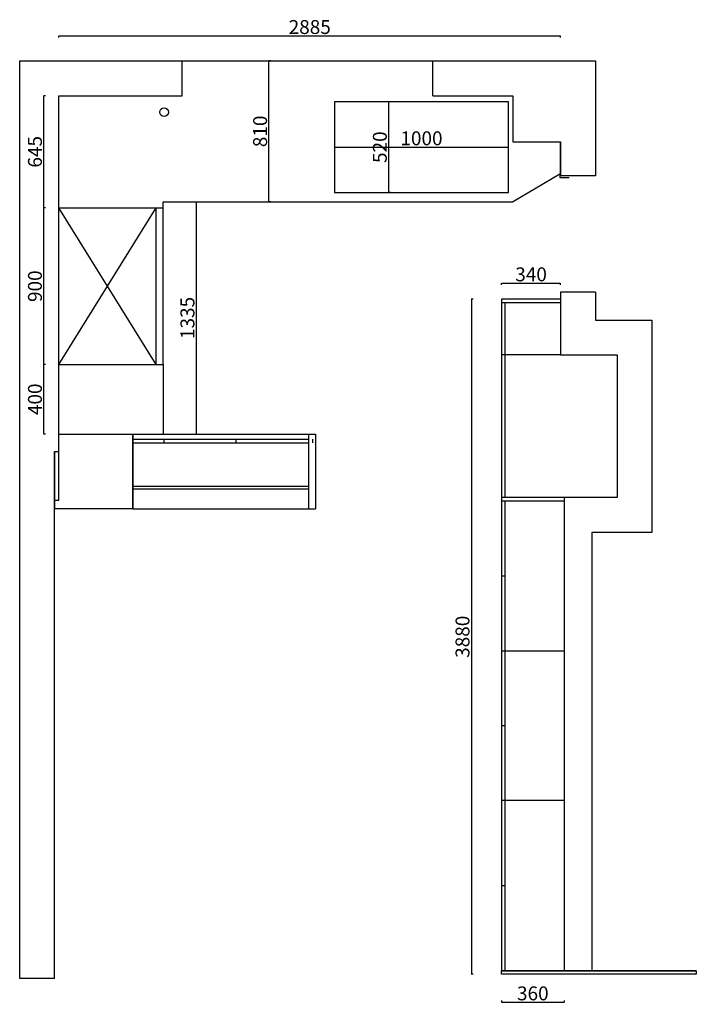
# Model space of a CAD drawing. Units: millimetres. Extents: x 701463 to 738916, y 379252 to 396413.
# Drawn here: x 701463 to 705353, y 383374 to 389034 of the extents above; entities that cross this region are included whole.
import ezdxf

# ---------------------------------------------------------------- set-up
doc = ezdxf.new("R2010")
doc.units = ezdxf.units.MM
doc.header["$LTSCALE"] = 2
doc.header["$PDMODE"] = 34
doc.header["$PDSIZE"] = -10
doc.styles.add('宋字', font='txt', dxfattribs={"height": 80})
doc.dimstyles.new('ISO-25', dxfattribs={"dimtxt": 70, "dimasz": 2.5, "dimexe": 1.25, "dimexo": 20, "dimtad": 1, "dimtxsty": '宋字', "dimcen": 2.5, "dimclrd": 1, "dimclre": 256, "dimclrt": 256, "dimadec": 0, "dimazin": 0, "dimtfac": 1, "dimtmove": 0, "dimatfit": 3, "dimfxl": 1, "dimarcsym": 0})

# ---------------------------------------------------------------- blocks, each defined once
blk = doc.blocks.new('*D2')
at = {"linetype": 'ByBlock', "lineweight": -2, "ltscale": 2, "transparency": 16777216}
for p, q in [((701611.5, 387052.1), (701600.3, 387052.1)), ((701611.5, 386652.1), (701600.3, 386652.1))]:
    blk.add_line(p, q, dxfattribs=at)
at = {"color": 1, "lineweight": -2, "ltscale": 2, "transparency": 16777216}
blk.add_line((701601.5, 386654.6), (701601.5, 387049.6), dxfattribs=at)
at = {"color": 1, "linetype": 'ByBlock', "ltscale": 2, "transparency": 16777216}
for points in [[(701601.1, 387049.6), (701602, 387049.6), (701601.5, 387052.1)], [(701601.1, 386654.6), (701602, 386654.6), (701601.5, 386652.1)]]:
    blk.add_solid(points, dxfattribs=at)
at = {"layer": 'Defpoints', "color": 0, "linetype": 'ByBlock', "ltscale": 2, "transparency": 16777216}
for p in [(701601.5, 387052.1), (701687.8, 387052.1), (701687.8, 386652.1)]:
    blk.add_point(p, dxfattribs=at)
at = {"linetype": 'ByBlock', "ltscale": 2, "transparency": 16777216, "insert": (701560.9, 386852.1), "char_height": 80, "attachment_point": 5, "rotation": 90, "style": '宋字'}
blk.add_mtext('400', dxfattribs=at)
blk = doc.blocks.new('*D3')
at = {"linetype": 'ByBlock', "lineweight": -2, "ltscale": 2, "transparency": 16777216}
for p, q in [((701611.5, 387952.1), (701600.3, 387952.1)), ((701611.5, 387052.1), (701600.3, 387052.1))]:
    blk.add_line(p, q, dxfattribs=at)
at = {"color": 1, "lineweight": -2, "ltscale": 2, "transparency": 16777216}
blk.add_line((701601.5, 387054.6), (701601.5, 387949.6), dxfattribs=at)
at = {"color": 1, "linetype": 'ByBlock', "ltscale": 2, "transparency": 16777216}
for points in [[(701601.1, 387949.6), (701602, 387949.6), (701601.5, 387952.1)], [(701601.1, 387054.6), (701602, 387054.6), (701601.5, 387052.1)]]:
    blk.add_solid(points, dxfattribs=at)
at = {"layer": 'Defpoints', "color": 0, "linetype": 'ByBlock', "ltscale": 2, "transparency": 16777216}
for p in [(701601.5, 387952.1), (701687.8, 387952.1), (701687.8, 387052.1)]:
    blk.add_point(p, dxfattribs=at)
at = {"linetype": 'ByBlock', "ltscale": 2, "transparency": 16777216, "insert": (701560.9, 387502.1), "char_height": 80, "attachment_point": 5, "rotation": 90, "style": '宋字'}
blk.add_mtext('900', dxfattribs=at)
blk = doc.blocks.new('*D4')
at = {"linetype": 'ByBlock', "lineweight": -2, "ltscale": 2, "transparency": 16777216}
for p, q in [((701611.5, 388597.1), (701600.3, 388597.1)), ((701611.5, 387952.1), (701600.3, 387952.1))]:
    blk.add_line(p, q, dxfattribs=at)
at = {"color": 1, "lineweight": -2, "ltscale": 2, "transparency": 16777216}
blk.add_line((701601.5, 387954.6), (701601.5, 388594.6), dxfattribs=at)
at = {"color": 1, "linetype": 'ByBlock', "ltscale": 2, "transparency": 16777216}
for points in [[(701601.1, 388594.6), (701602, 388594.6), (701601.5, 388597.1)], [(701601.1, 387954.6), (701602, 387954.6), (701601.5, 387952.1)]]:
    blk.add_solid(points, dxfattribs=at)
at = {"layer": 'Defpoints', "color": 0, "linetype": 'ByBlock', "ltscale": 2, "transparency": 16777216}
for p in [(701601.5, 388597.1), (701687.8, 388597.1), (701687.8, 387952.1)]:
    blk.add_point(p, dxfattribs=at)
at = {"linetype": 'ByBlock', "ltscale": 2, "transparency": 16777216, "insert": (701560.9, 388274.6), "char_height": 80, "attachment_point": 5, "rotation": 90, "style": '宋字'}
blk.add_mtext('645', dxfattribs=at)
blk = doc.blocks.new('*D5')
at = {"linetype": 'ByBlock', "lineweight": -2, "ltscale": 2, "transparency": 16777216}
for p, q in [((701687.8, 388930.9), (701687.8, 388942.1)), ((704572.8, 388930.9), (704572.8, 388942.1))]:
    blk.add_line(p, q, dxfattribs=at)
at = {"color": 1, "lineweight": -2, "ltscale": 2, "transparency": 16777216}
blk.add_line((701690.3, 388940.9), (704570.3, 388940.9), dxfattribs=at)
at = {"color": 1, "linetype": 'ByBlock', "ltscale": 2, "transparency": 16777216}
for points in [[(701690.3, 388941.3), (701690.3, 388940.4), (701687.8, 388940.9)], [(704570.3, 388941.3), (704570.3, 388940.4), (704572.8, 388940.9)]]:
    blk.add_solid(points, dxfattribs=at)
at = {"layer": 'Defpoints', "color": 0, "linetype": 'ByBlock', "ltscale": 2, "transparency": 16777216}
for p in [(704572.8, 388940.9), (701687.8, 388597.1), (704572.8, 388332.1)]:
    blk.add_point(p, dxfattribs=at)
at = {"linetype": 'ByBlock', "ltscale": 2, "transparency": 16777216, "insert": (703130.3, 388981.5), "char_height": 80, "attachment_point": 5, "style": '宋字'}
blk.add_mtext('2885', dxfattribs=at)
blk = doc.blocks.new('*D6')
at = {"linetype": 'ByBlock', "lineweight": -2, "ltscale": 2, "transparency": 16777216}
for p, q in [((702906, 388797.1), (702894.7, 388797.1)), ((702906, 387987.1), (702894.7, 387987.1))]:
    blk.add_line(p, q, dxfattribs=at)
at = {"color": 1, "lineweight": -2, "ltscale": 2, "transparency": 16777216}
blk.add_line((702896, 387989.6), (702896, 388794.6), dxfattribs=at)
at = {"color": 1, "linetype": 'ByBlock', "ltscale": 2, "transparency": 16777216}
for points in [[(702895.5, 388794.6), (702896.4, 388794.6), (702896, 388797.1)], [(702895.5, 387989.6), (702896.4, 387989.6), (702896, 387987.1)]]:
    blk.add_solid(points, dxfattribs=at)
at = {"layer": 'Defpoints', "color": 0, "linetype": 'ByBlock', "ltscale": 2, "transparency": 16777216}
for p in [(702896, 388797.1), (702949.2, 388797.1), (703021.6, 387987.1)]:
    blk.add_point(p, dxfattribs=at)
at = {"linetype": 'ByBlock', "ltscale": 2, "transparency": 16777216, "insert": (702855.3, 388392.1), "char_height": 80, "attachment_point": 5, "rotation": 90, "style": '宋字'}
blk.add_mtext('810', dxfattribs=at)
blk = doc.blocks.new('*D7')
at = {"linetype": 'ByBlock', "lineweight": -2, "ltscale": 2, "transparency": 16777216}
for p, q in [((704069.6, 387427.1), (704058.4, 387427.1)), ((704069.6, 383547.1), (704058.4, 383547.1))]:
    blk.add_line(p, q, dxfattribs=at)
at = {"color": 1, "lineweight": -2, "ltscale": 2, "transparency": 16777216}
blk.add_line((704059.6, 387424.6), (704059.6, 383549.6), dxfattribs=at)
at = {"color": 1, "linetype": 'ByBlock', "ltscale": 2, "transparency": 16777216}
for points in [[(704059.2, 387424.6), (704060.1, 387424.6), (704059.6, 387427.1)], [(704059.2, 383549.6), (704060.1, 383549.6), (704059.6, 383547.1)]]:
    blk.add_solid(points, dxfattribs=at)
at = {"layer": 'Defpoints', "color": 0, "linetype": 'ByBlock', "ltscale": 2, "transparency": 16777216}
for p in [(704232.8, 387427.1), (704059.6, 383547.1), (704232.8, 383547.1)]:
    blk.add_point(p, dxfattribs=at)
at = {"linetype": 'ByBlock', "ltscale": 2, "transparency": 16777216, "insert": (704019, 385487.1), "char_height": 80, "attachment_point": 5, "rotation": 90, "style": '宋字'}
blk.add_mtext('3880', dxfattribs=at)
blk = doc.blocks.new('*D8')
at = {"linetype": 'ByBlock', "lineweight": -2, "ltscale": 2, "transparency": 16777216}
for p, q in [((704232.8, 383396.3), (704232.8, 383385.1)), ((704592.8, 383396.3), (704592.8, 383385.1))]:
    blk.add_line(p, q, dxfattribs=at)
at = {"color": 1, "lineweight": -2, "ltscale": 2, "transparency": 16777216}
blk.add_line((704235.3, 383386.3), (704590.3, 383386.3), dxfattribs=at)
at = {"color": 1, "linetype": 'ByBlock', "ltscale": 2, "transparency": 16777216}
for points in [[(704235.3, 383386.7), (704235.3, 383385.9), (704232.8, 383386.3)], [(704590.3, 383386.7), (704590.3, 383385.9), (704592.8, 383386.3)]]:
    blk.add_solid(points, dxfattribs=at)
at = {"layer": 'Defpoints', "color": 0, "linetype": 'ByBlock', "ltscale": 2, "transparency": 16777216}
for p in [(704232.8, 383567.1), (704592.8, 383567.1), (704592.8, 383386.3)]:
    blk.add_point(p, dxfattribs=at)
at = {"linetype": 'ByBlock', "ltscale": 2, "transparency": 16777216, "insert": (704412.8, 383427), "char_height": 80, "attachment_point": 5, "style": '宋字'}
blk.add_mtext('360', dxfattribs=at)
blk = doc.blocks.new('*D9')
at = {"linetype": 'ByBlock', "lineweight": -2, "ltscale": 2, "transparency": 16777216}
for p, q in [((704232.8, 387509.3), (704232.8, 387520.5)), ((704572.8, 387509.3), (704572.8, 387520.5))]:
    blk.add_line(p, q, dxfattribs=at)
at = {"color": 1, "lineweight": -2, "ltscale": 2, "transparency": 16777216}
blk.add_line((704235.3, 387519.3), (704570.3, 387519.3), dxfattribs=at)
at = {"color": 1, "linetype": 'ByBlock', "ltscale": 2, "transparency": 16777216}
for points in [[(704235.3, 387519.7), (704235.3, 387518.8), (704232.8, 387519.3)], [(704570.3, 387519.7), (704570.3, 387518.8), (704572.8, 387519.3)]]:
    blk.add_solid(points, dxfattribs=at)
at = {"layer": 'Defpoints', "color": 0, "linetype": 'ByBlock', "ltscale": 2, "transparency": 16777216}
for p in [(704572.8, 387519.3), (704232.8, 387407.1), (704572.8, 387407.1)]:
    blk.add_point(p, dxfattribs=at)
at = {"linetype": 'ByBlock', "ltscale": 2, "transparency": 16777216, "insert": (704402.8, 387559.9), "char_height": 80, "attachment_point": 5, "style": '宋字'}
blk.add_mtext('340', dxfattribs=at)
blk = doc.blocks.new('*D12')
at = {"linetype": 'ByBlock', "lineweight": -2, "ltscale": 2, "transparency": 16777216}
for p, q in [((702468.2, 387987.1), (702479.5, 387987.1)), ((702468.2, 386652.1), (702479.5, 386652.1))]:
    blk.add_line(p, q, dxfattribs=at)
at = {"color": 1, "lineweight": -2, "ltscale": 2, "transparency": 16777216}
blk.add_line((702478.2, 387984.6), (702478.2, 386654.6), dxfattribs=at)
at = {"color": 1, "linetype": 'ByBlock', "ltscale": 2, "transparency": 16777216}
for points in [[(702477.8, 387984.6), (702478.6, 387984.6), (702478.2, 387987.1)], [(702477.8, 386654.6), (702478.6, 386654.6), (702478.2, 386652.1)]]:
    blk.add_solid(points, dxfattribs=at)
at = {"layer": 'Defpoints', "color": 0, "linetype": 'ByBlock', "ltscale": 2, "transparency": 16777216}
for p in [(702287.8, 387987.1), (702287.8, 386652.1), (702478.2, 386652.1)]:
    blk.add_point(p, dxfattribs=at)
at = {"linetype": 'ByBlock', "ltscale": 2, "transparency": 16777216, "insert": (702437.6, 387319.6), "char_height": 80, "attachment_point": 5, "rotation": 90, "style": '宋字'}
blk.add_mtext('1335', dxfattribs=at)
blk = doc.blocks.new('*D21')
at = {"linetype": 'ByBlock', "lineweight": -2, "ltscale": 2, "transparency": 16777216}
for p, q in [((703272.8, 388301.1), (703272.8, 388302.4)), ((704272.8, 388301.1), (704272.8, 388302.4))]:
    blk.add_line(p, q, dxfattribs=at)
at = {"color": 1, "lineweight": -2, "ltscale": 2, "transparency": 16777216}
blk.add_line((703275.3, 388301.1), (704270.3, 388301.1), dxfattribs=at)
at = {"color": 1, "linetype": 'ByBlock', "ltscale": 2, "transparency": 16777216}
for points in [[(703275.3, 388301.6), (703275.3, 388300.7), (703272.8, 388301.1)], [(704270.3, 388301.6), (704270.3, 388300.7), (704272.8, 388301.1)]]:
    blk.add_solid(points, dxfattribs=at)
at = {"layer": 'Defpoints', "color": 0, "linetype": 'ByBlock', "ltscale": 2, "transparency": 16777216}
for p in [(703272.8, 388301.1), (704272.8, 388301.1), (704272.8, 388301.1)]:
    blk.add_point(p, dxfattribs=at)
at = {"linetype": 'ByBlock', "ltscale": 2, "transparency": 16777216, "insert": (703772.8, 388341.8), "char_height": 80, "attachment_point": 5, "style": '宋字'}
blk.add_mtext('1000', dxfattribs=at)
blk = doc.blocks.new('*D22')
at = {"linetype": 'ByBlock', "lineweight": -2, "ltscale": 2, "transparency": 16777216}
for p, q in [((703594.3, 388561.1), (703583, 388561.1)), ((703594.3, 388041.1), (703583, 388041.1))]:
    blk.add_line(p, q, dxfattribs=at)
at = {"color": 1, "lineweight": -2, "ltscale": 2, "transparency": 16777216}
blk.add_line((703584.3, 388043.6), (703584.3, 388558.6), dxfattribs=at)
at = {"color": 1, "linetype": 'ByBlock', "ltscale": 2, "transparency": 16777216}
for points in [[(703583.9, 388558.6), (703584.7, 388558.6), (703584.3, 388561.1)], [(703583.9, 388043.6), (703584.7, 388043.6), (703584.3, 388041.1)]]:
    blk.add_solid(points, dxfattribs=at)
at = {"layer": 'Defpoints', "color": 0, "linetype": 'ByBlock', "ltscale": 2, "transparency": 16777216}
for p in [(703584.3, 388561.1), (703693.7, 388561.1), (703693.7, 388041.1)]:
    blk.add_point(p, dxfattribs=at)
at = {"linetype": 'ByBlock', "ltscale": 2, "transparency": 16777216, "insert": (703543.7, 388301.1), "char_height": 80, "attachment_point": 5, "rotation": 90, "style": '宋字'}
blk.add_mtext('520', dxfattribs=at)

msp = doc.modelspace()

# ---------------------------------------------------------------- linework, layer by layer
at = {"linetype": 'ByBlock', "ltscale": 2}
for p, q in [((701462.8, 383522.1), (701462.8, 388797.1)), ((701462.8, 388797.1), (704772.8, 388797.1)), ((702397.8, 388597.1), (702397.8, 388797.1)), ((703837.8, 388597.1), (703837.8, 388797.1)), ((704772.8, 388797.1), (704772.8, 388137.1)), ((701687.8, 386552.1), (701687.8, 388597.1)), ((701687.8, 388597.1), (702397.8, 388597.1)), ((703837.8, 388597.1), (704297.8, 388597.1)), ((704297.8, 388597.1), (704297.8, 388332.1)), ((704297.8, 388332.1), (704572.8, 388332.1)), ((704572.8, 388332.1), (704572.8, 388137.1)), ((704567.2, 388148.9), (704567.2, 388126.9)), ((704772.8, 388137.1), (704572.8, 388137.1)), ((704567.2, 388126.9), (704622.1, 388126.9)), ((702287.8, 387952.1), (702287.8, 387987.1)), ((704572.8, 387467.1), (704572.8, 387107.1)), ((704772.8, 387467.1), (704572.8, 387467.1)), ((704772.8, 387467.1), (704772.8, 387307.1)), ((704232.8, 387427.1), (704232.8, 383567.1)), ((704572.8, 387427.1), (704232.8, 387427.1)), ((704572.8, 387407.1), (704232.8, 387407.1)), ((704252.8, 387407.1), (704252.8, 386287.1)), ((704772.8, 387307.1), (705097.8, 387307.1)), ((705097.8, 387307.1), (705097.8, 386087.1)), ((704572.8, 387107.1), (704232.8, 387107.1)), ((704572.8, 387107.1), (704897.8, 387107.1)), ((704897.8, 387107.1), (704897.8, 386287.1)), ((701687.8, 386652.1), (702112.8, 386652.1)), ((702112.8, 386222.1), (702112.8, 386652.1)), ((702112.8, 386622.1), (703122.8, 386622.1)), ((702292.8, 386602.1), (702292.8, 386622.1)), ((702707.8, 386602.1), (702707.8, 386622.1)), ((703147.8, 386602.1), (703147.8, 386622.1)), ((701662.8, 383522.1), (701662.8, 386552.1)), ((701662.8, 386552.1), (701687.8, 386552.1)), ((701662.8, 386552.1), (701662.8, 386222.1)), ((702112.8, 386602.1), (703122.8, 386602.1)), ((704592.8, 386287.1), (704232.8, 386287.1)), ((704592.8, 386267.1), (704232.8, 386267.1)), ((704252.8, 386267.1), (704252.8, 383567.1)), ((704897.8, 386287.1), (704592.8, 386287.1)), ((704592.8, 386287.1), (704592.8, 383567.1)), ((705097.8, 386087.1), (704752.8, 386087.1)), ((704752.8, 386087.1), (704752.8, 383567.1)), ((704232.8, 385837.1), (704252.8, 385837.1)), ((704232.8, 385407.1), (704592.8, 385407.1)), ((704232.8, 384977.1), (704252.8, 384977.1)), ((704232.8, 384547.1), (704592.8, 384547.1)), ((704232.8, 384057.1), (704252.8, 384057.1)), ((704592.8, 383567.1), (704232.8, 383567.1)), ((704232.8, 383547.1), (704232.8, 383567.1)), ((705352.8, 383547.1), (704232.8, 383547.1)), ((705352.8, 383567.1), (704592.8, 383567.1)), ((701662.8, 383522.1), (701462.8, 383522.1))]:
    msp.add_line(p, q, dxfattribs=at)
at = {"color": 5, "linetype": 'ByBlock', "ltscale": 2}
for p, q in [((704572.8, 388148.9), (704572.8, 388332.1)), ((704295.7, 387987.1), (704567.2, 388148.9)), ((704567.2, 388148.9), (704572.8, 388148.9)), ((702287.8, 387987.1), (704295.7, 387987.1)), ((702287.8, 387052.1), (702287.8, 386652.1)), ((702112.8, 386652.1), (703162.8, 386652.1)), ((703122.8, 386652.1), (703122.8, 386222.1)), ((703162.8, 386652.1), (703162.8, 386222.1)), ((702112.8, 386352.1), (703122.8, 386352.1)), ((702112.8, 386337.1), (703122.8, 386337.1)), ((702112.8, 386222.1), (703162.8, 386222.1))]:
    msp.add_line(p, q, dxfattribs=at)
at = {"color": 2, "linetype": 'ByBlock', "ltscale": 2}
for p, q in [((701687.8, 387952.1), (702287.8, 387952.1)), ((702247.8, 387052.1), (701687.8, 387952.1)), ((701687.8, 387052.1), (702247.8, 387952.1)), ((702247.8, 387052.1), (702247.8, 387952.1)), ((702287.8, 387052.1), (702287.8, 387952.1)), ((701687.8, 387052.1), (702287.8, 387052.1))]:
    msp.add_line(p, q, dxfattribs=at)
at = {"color": 1, "linetype": 'ByBlock', "ltscale": 2}
for points in [[(703272.8, 388041.1), (704272.8, 388041.1), (704272.8, 388561.1), (703272.8, 388561.1)], [(704232.8, 383567.1), (705352.8, 383567.1), (705352.8, 383547.1), (704232.8, 383547.1)]]:
    msp.add_lwpolyline(points, close=True, dxfattribs=at)
at = {"linetype": 'ByBlock', "ltscale": 2}
for points in [[(704572.8, 388148.9), (704567.2, 388148.9), (704567.2, 388148.9), (704572.8, 388148.9)], [(704570, 388148.9), (704567.2, 388148.9), (704567.2, 388148.9), (704570, 388148.9)]]:
    msp.add_lwpolyline(points, close=True, dxfattribs=at)
at = {"color": 1, "linetype": 'ByBlock', "ltscale": 2}
msp.add_lwpolyline([(701687.8, 386652.1), (702112.8, 386652.1), (702112.8, 386222.1), (701662.8, 386222.1), (701662.8, 386272.1), (701687.8, 386272.1), (701687.8, 386652.1)], dxfattribs=at)
msp.add_circle((702292.8, 388502.1), 25, dxfattribs=at)

# ---------------------------------------------------------------- dimensions: what is measured, and where the dimension line sits
at = {"linetype": 'ByBlock', "ltscale": 2}
for base, p1, p2, picture, middle in [((704572.8, 388940.9), (701687.8, 388597.1), (704572.8, 388332.1), '*D5', (703130.3, 388981.5)), ((704272.8, 388301.1), (703272.8, 388301.1), (704272.8, 388301.1), '*D21', (703772.8, 388341.8)), ((704572.8, 387519.3), (704232.8, 387407.1), (704572.8, 387407.1), '*D9', (704402.8, 387559.9)), ((704592.8, 383386.3), (704232.8, 383567.1), (704592.8, 383567.1), '*D8', (704412.8, 383427))]:
    dim = msp.add_linear_dim(base=base, p1=p1, p2=p2, dimstyle='ISO-25', override={"dimdec": 0, "dimtdec": 0, "dimfxl": 10, "dimfxlon": 1, "dimarcsym": 1}, dxfattribs=at)
    dim.commit()
    dim.dimension.update_dxf_attribs({"geometry": picture, "text_midpoint": middle})
for base, p1, p2, override, picture, middle in [((702896, 388797.1), (703021.6, 387987.1), (702949.2, 388797.1), {"dimdec": 0, "dimtdec": 0, "dimfxl": 10, "dimfxlon": 1, "dimarcsym": 1}, '*D6', (702855.3, 388392.1)), ((701601.5, 388597.1), (701687.8, 387952.1), (701687.8, 388597.1), {"dimdec": 0, "dimtdec": 0, "dimtmove": 1, "dimfxl": 10, "dimfxlon": 1, "dimarcsym": 1}, '*D4', (701560.9, 388274.6)), ((703584.3, 388561.1), (703693.7, 388041.1), (703693.7, 388561.1), {"dimdec": 0, "dimtdec": 0, "dimfxl": 10, "dimfxlon": 1, "dimarcsym": 1}, '*D22', (703543.7, 388301.1)), ((702478.2, 386652.1), (702287.8, 387987.1), (702287.8, 386652.1), {"dimdec": 0, "dimtdec": 0, "dimfxl": 10, "dimfxlon": 1, "dimarcsym": 1}, '*D12', (702437.6, 387319.6)), ((701601.5, 387952.1), (701687.8, 387052.1), (701687.8, 387952.1), {"dimdec": 0, "dimtdec": 0, "dimtmove": 1, "dimfxl": 10, "dimfxlon": 1, "dimarcsym": 1}, '*D3', (701560.9, 387502.1)), ((704059.6, 383547.1), (704232.8, 387427.1), (704232.8, 383547.1), {"dimdec": 0, "dimtdec": 0, "dimfxl": 10, "dimfxlon": 1, "dimarcsym": 1}, '*D7', (704019, 385487.1)), ((701601.5, 387052.1), (701687.8, 386652.1), (701687.8, 387052.1), {"dimdec": 0, "dimtdec": 0, "dimfxl": 10, "dimfxlon": 1, "dimarcsym": 1}, '*D2', (701560.9, 386852.1))]:
    dim = msp.add_linear_dim(base=base, p1=p1, p2=p2, angle=90, dimstyle='ISO-25', override=override, dxfattribs=at)
    dim.commit()
    dim.dimension.update_dxf_attribs({"geometry": picture, "text_midpoint": middle})

doc.saveas('drawing.dxf')
